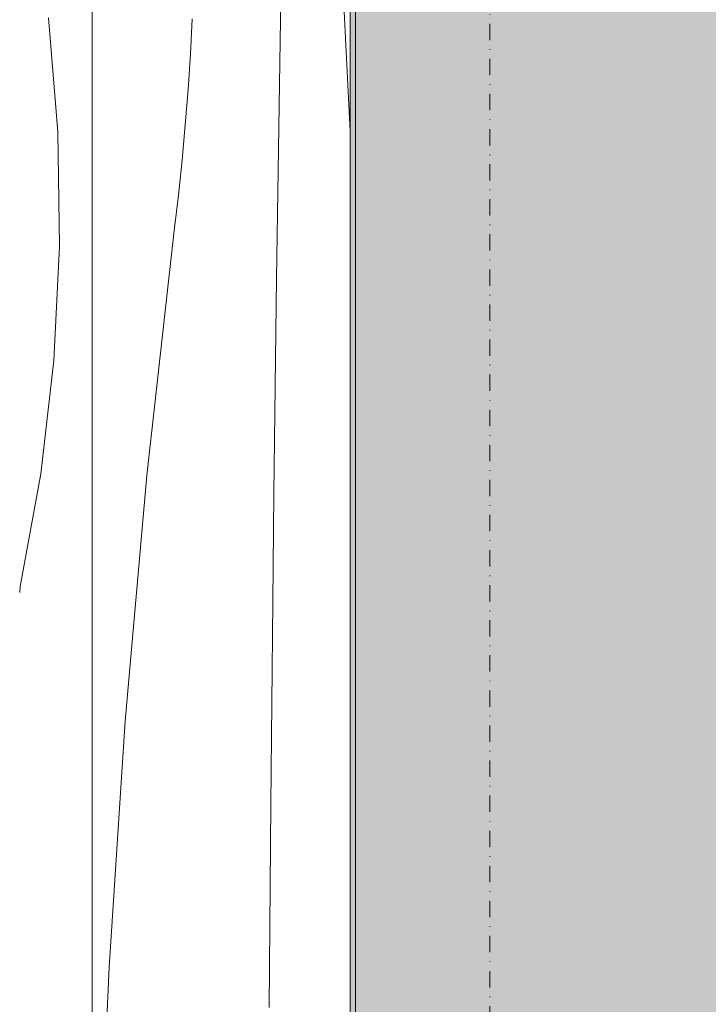
# Model space of a CAD drawing. Units: millimetres. Extents: x 69293 to 83218, y -53 to 3120.
# Drawn here: x 69293 to 69427, y 1637 to 1828 of the extents above; entities that cross this region are included whole.
import ezdxf

# ---------------------------------------------------------------- set-up
doc = ezdxf.new("R2010")
doc.units = ezdxf.units.MM
doc.header["$MEASUREMENT"] = 0
for name, pattern in [('Dot & Dashed', [6.702778, 3.175, -1.763889, 0, -1.763889]), ('KAUSS punktiirjoon L', [4.233333, 2.116667, -2.116667]), ('Wipeout_Contour', [1000, 0, -1000])]:
    doc.linetypes.add(name, pattern=pattern)
for name, color, linetype in [('A_A SPORDIKORIDORI RONIMISSEIN_1_AR - SEINAD - siseseinad', 7, 'Continuous'), ('A_A SPORDIKORIDORI RONIMISSEIN_1_SA - SISUSTUS - erimööbel', 7, 'Continuous'), ('A_A SPORDIKORIDORI RONIMISSEIN_1_SA - VIIMISTLUS - sein 3D', 7, 'Continuous')]:
    doc.layers.add(name, color=color, linetype=linetype)
doc.layers.add('A_A SPORDIKORIDORI RONIMISSEIN_1_AR - SEINAD - siseseinad_Pen_No__18', color=9, linetype='Continuous', lineweight=13)
for name, color, linetype, lineweight, true_color in [('A_A SPORDIKORIDORI RONIMISSEIN_1_AR - SEINAD - siseseinad_Pen_No__87', 7, 'Continuous', 9, 0x8a8a8a), ('A_A SPORDIKORIDORI RONIMISSEIN_1_SA - SISUSTUS - erimööbel_Pen_No__87', 7, 'Continuous', 9, 0x8a8a8a), ('A_A SPORDIKORIDORI RONIMISSEIN_1_SA - VIIMISTLUS - sein 3D_Pen_No__87', 7, 'Continuous', 9, 0x8a8a8a)]:
    doc.layers.add(name, color=color, linetype=linetype, lineweight=lineweight, true_color=true_color)

# ---------------------------------------------------------------- blocks, each defined once
blk = doc.blocks.new('*X1', base_point=(68649.96, -2670.34))
at = {"layer": 'A_A SPORDIKORIDORI RONIMISSEIN_1_AR - SEINAD - siseseinad_Pen_No__18', "color": 9, "linetype": 'Continuous', "lineweight": 13}
for p, q in [((69343.71, 1819.75), (69344.09, 1840.64)), ((69357.35, 1806.45), (69355.64, 1840.81)), ((69326.37, 1821.46), (69326.73, 1828.33)), ((69325.93, 1814.61), (69326.37, 1821.46)), ((69343.37, 1798.86), (69343.71, 1819.75)), ((69325.39, 1807.76), (69325.93, 1814.61)), ((69324.76, 1800.91), (69325.39, 1807.76)), ((69324.05, 1794.08), (69324.76, 1800.91)), ((69343.06, 1777.96), (69343.37, 1798.86)), ((69323.25, 1787.26), (69324.05, 1794.08)), ((69317.92, 1739.74), (69323.25, 1787.26)), ((69342.79, 1757.07), (69343.06, 1777.96)), ((69342.54, 1736.18), (69342.79, 1757.07)), ((69313.71, 1692.1), (69317.92, 1739.74)), ((69342.34, 1715.28), (69342.54, 1736.18)), ((69341.98, 1675.94), (69342.34, 1715.28)), ((69310.62, 1644.39), (69313.71, 1692.1)), ((69341.64, 1636.6), (69341.98, 1675.94)), ((69308.66, 1596.61), (69310.62, 1644.39))]:
    blk.add_line(p, q, dxfattribs=at)
blk = doc.blocks.new('*X3', base_point=(68649.96, -2670.34))
at = {"layer": 'A_A SPORDIKORIDORI RONIMISSEIN_1_AR - SEINAD - siseseinad_Pen_No__18', "color": 9, "linetype": 'Continuous', "lineweight": 13}
for p, q in [((69300.68, 1806.41), (69298.89, 1828.52)), ((69301.02, 1784.24), (69300.68, 1806.41)), ((69299.92, 1762.08), (69301.02, 1784.24)), ((69297.39, 1740.05), (69299.92, 1762.08)), ((69293.42, 1718.23), (69297.39, 1740.05)), ((69293.3, 1717.05), (69293.42, 1718.23))]:
    blk.add_line(p, q, dxfattribs=at)

msp = doc.modelspace()

# ---------------------------------------------------------------- hatches: boundary and pattern name
at = {"layer": 'A_A SPORDIKORIDORI RONIMISSEIN_1_SA - SISUSTUS - erimööbel', "linetype": 'Continuous', "lineweight": 0, "true_color": 0xe8e7e1}
msp.add_hatch(color=254, dxfattribs=at).paths.add_polyline_path([(70628.35, 2945), (69358.35, 2945), (69358.35, 5), (70628.35, 5)])

# ---------------------------------------------------------------- linework, layer by layer
at = {"layer": 'A_A SPORDIKORIDORI RONIMISSEIN_1_AR - SEINAD - siseseinad_Pen_No__87', "color": 252, "linetype": 'Dot & Dashed', "lineweight": 9, "true_color": 0x8a8a8a, "flags": 128}
msp.add_lwpolyline([(69384.42, 2943), (69384.42, 5)], dxfattribs=at)
at = {"layer": 'A_A SPORDIKORIDORI RONIMISSEIN_1_SA - SISUSTUS - erimööbel_Pen_No__87', "color": 252, "linetype": 'Continuous', "lineweight": 9, "true_color": 0x8a8a8a, "flags": 128}
msp.add_lwpolyline([(70628.35, 2945), (69358.35, 2945), (69358.35, 5), (70628.35, 5)], close=True, dxfattribs=at)
at = {"layer": 'A_A SPORDIKORIDORI RONIMISSEIN_1_SA - VIIMISTLUS - sein 3D_Pen_No__87', "color": 252, "linetype": 'Continuous', "lineweight": 9, "true_color": 0x8a8a8a}
msp.add_line((69358.35, 2944), (69358.35, 6), dxfattribs=at)

# ---------------------------------------------------------------- wipeouts: each hides what was drawn before it
at = {"color": 254, "linetype": 'Wipeout_Contour', "lineweight": 0, "ltscale": 277451.640633}
msp.add_wipeout([(69357.35, 0), (69357.35, 2937), (69307.35, 2887), (69307.35, 0)], dxfattribs=at).dxf.layer = 'A_A SPORDIKORIDORI RONIMISSEIN_1_AR - SEINAD - siseseinad'

# ---------------------------------------------------------------- next in the draw order: hatches: boundary and pattern name
at = {"layer": 'A_A SPORDIKORIDORI RONIMISSEIN_1_SA - VIIMISTLUS - sein 3D', "linetype": 'Continuous', "lineweight": 0, "true_color": 0xffffff}
h = msp.add_hatch(color=7, dxfattribs=at)
h.paths.add_polyline_path([(77945.35, 2950), (69320.35, 2950), (69320.35, 2937), (69357.35, 2937), (69357.35, 3), (77908.35, 3), (77908.35, 2937), (77945.35, 2937)])
h.paths.add_polyline_path([(70628.35, 6), (69358.35, 6), (69358.35, 2944), (70628.35, 2944), (70628.35, 2131.42), (70630.35, 2131.57), (70630.35, 2944), (72130.35, 2944), (72130.35, 2249.15), (72132.35, 2249.42), (72132.35, 2944), (73632.35, 2944), (73632.35, 6), (72132.35, 6), (72132.35, 2219.42), (72130.35, 2219.15), (72130.35, 6), (70630.35, 6), (70630.35, 1062.76), (70628.35, 1062.76)], flags=0)
h.paths.add_polyline_path([(73634.35, 6), (73634.35, 2944), (75134.35, 2944), (75134.35, 463.35), (75134.61, 463.31), (75136.35, 462.96), (75136.35, 2944), (76636.35, 2944), (76636.35, 2415.29), (76638.35, 2415.58), (76638.35, 2944), (77907.27, 2944), (77907.27, 6), (76638.35, 6), (76638.35, 2337.94), (76636.35, 2337.62), (76636.35, 6), (75136.35, 6), (75136.35, 383.6), (75134.35, 383.65), (75134.35, 6)], flags=0)

# ---------------------------------------------------------------- next in the draw order: linework, layer by layer
at = {"layer": 'A_A SPORDIKORIDORI RONIMISSEIN_1_AR - SEINAD - siseseinad_Pen_No__87', "color": 252, "linetype": 'Continuous', "lineweight": 9, "true_color": 0x8a8a8a}
msp.add_line((69357.35, 2937), (69357.35, 0), dxfattribs=at)

# ---------------------------------------------------------------- next in the draw order: block references
at = {"layer": 'A_A SPORDIKORIDORI RONIMISSEIN_1_AR - SEINAD - siseseinad', "color": 255, "linetype": 'KAUSS punktiirjoon L', "lineweight": 13}
msp.add_blockref('*X1', (68649.96, -2670.34), dxfattribs=at)

# ---------------------------------------------------------------- next in the draw order: wipeouts: each hides what was drawn before it
at = {"color": 254, "linetype": 'Wipeout_Contour', "lineweight": 0, "ltscale": 277318.693633}
msp.add_wipeout([(69293.3, 0), (69307.35, 0), (69307.35, 2853), (69293.3, 2853)], dxfattribs=at).dxf.layer = 'A_A SPORDIKORIDORI RONIMISSEIN_1_AR - SEINAD - siseseinad'

# ---------------------------------------------------------------- next in the draw order: linework, layer by layer
at = {"layer": 'A_A SPORDIKORIDORI RONIMISSEIN_1_AR - SEINAD - siseseinad_Pen_No__87', "color": 252, "linetype": 'Continuous', "lineweight": 9, "true_color": 0x8a8a8a}
msp.add_line((69307.35, 0), (69307.35, 2887), dxfattribs=at)

# ---------------------------------------------------------------- next in the draw order: block references
at = {"layer": 'A_A SPORDIKORIDORI RONIMISSEIN_1_AR - SEINAD - siseseinad', "color": 255, "linetype": 'KAUSS punktiirjoon L', "lineweight": 13}
msp.add_blockref('*X3', (68649.96, -2670.34), dxfattribs=at)

doc.saveas('drawing.dxf')
